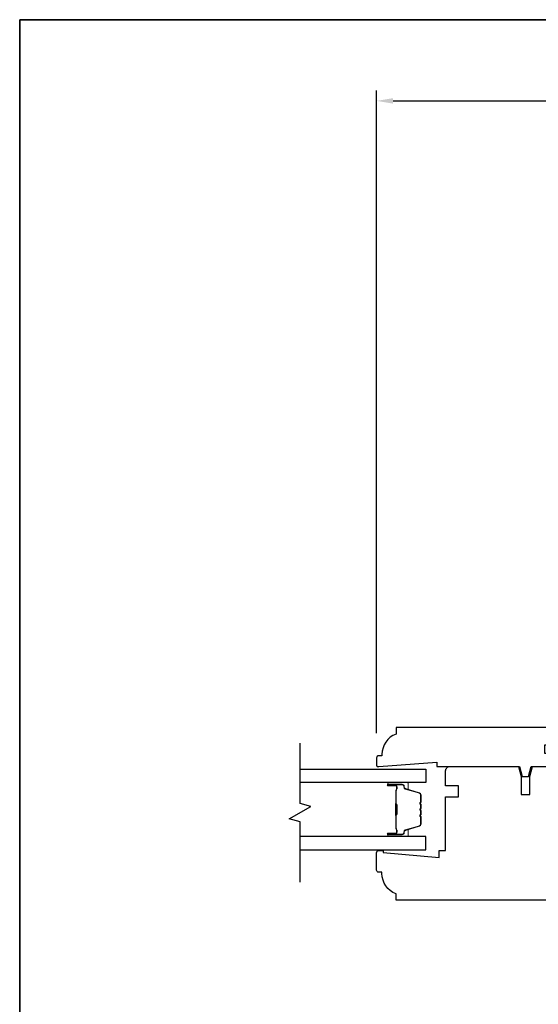
# Model space of a CAD drawing. Extents: x 1633 to 1780, y 2271 to 2371.
# Drawn here: x 1759 to 1764, y 2362 to 2371 of the extents above; entities that cross this region are included whole.
import ezdxf

# ---------------------------------------------------------------- set-up
doc = ezdxf.new("R2010")
doc.units = 0
doc.header["$LTSCALE"] = 250
doc.header["$MEASUREMENT"] = 0
doc.header["$PDMODE"] = 3
doc.header["$PDSIZE"] = -2
doc.layers.get('DEFPOINTS').update_dxf_attribs({"color": 2, "linetype": 'CONTINUOUS'})
for name, color, linetype, lineweight in [('1 Frame', 7, 'CONTINUOUS', 25), ('2', 2, 'CONTINUOUS', 25), ('8', 7, 'CONTINUOUS', 35), ('Butal', 9, 'CONTINUOUS', 15), ('Spacer Bar', 1, 'CONTINUOUS', 9), ('Wood', 7, 'CONTINUOUS', 25)]:
    doc.layers.add(name, color=color, linetype=linetype, lineweight=lineweight)
doc.layers.add('7', color=7, linetype='CONTINUOUS')
doc.layers.add('Glass', color=6, linetype='CONTINUOUS')
doc.styles.add('ROMANS', font='romans')
doc.dimstyles.new('LWDEC', dxfattribs={"dimscale": 0.075, "dimtxt": 2.5, "dimasz": 2, "dimexe": 1.25, "dimexo": 3, "dimgap": 2, "dimtad": 1, "dimtoh": 1, "dimdec": 4, "dimzin": 11, "dimdsep": 46, "dimlunit": 5, "dimtxsty": 'ROMANS', "dimcen": 0, "dimdle": 1.5, "dimazin": 0, "dimtfac": 1, "dimtdec": 4, "dimtix": 1, "dimtmove": 0, "dimatfit": 3, "dimfxl": 0, "dimfrac": 2, "dimtzin": 0, "dimarcsym": 0})

# ---------------------------------------------------------------- blocks, each defined once
blk = doc.blocks.new('*D77')
at = {"layer": '2', "color": 0, "lineweight": -2}
for p, q in [((1762.3497, 2364.9638), (1762.3497, 2370.8249)), ((1775.1056, 2367.3292), (1775.1056, 2370.8249)), ((1762.4997, 2370.7311), (1774.9556, 2370.7311))]:
    blk.add_line(p, q, dxfattribs=at)
at = {"layer": '2', "color": 0}
for points in [[(1762.4997, 2370.7561), (1762.4997, 2370.7061), (1762.3497, 2370.7311)], [(1774.9556, 2370.7561), (1774.9556, 2370.7061), (1775.1056, 2370.7311)]]:
    blk.add_solid(points, dxfattribs=at)
at = {"layer": 'DEFPOINTS', "color": 0}
for p in [(1775.1056, 2370.7311), (1775.1056, 2367.1042), (1762.3497, 2364.7388)]:
    blk.add_point(p, dxfattribs=at)
at = {"layer": '2', "color": 0, "insert": (1768.7277, 2371.024), "char_height": 0.1875, "attachment_point": 5, "style": 'ROMANS'}
blk.add_mtext('12 3/4"', dxfattribs=at)

msp = doc.modelspace()

# ---------------------------------------------------------------- linework, layer by layer
at = {"layer": '1 Frame'}
msp.add_lwpolyline([(1762.90091, 2364.66008), (1763.65351, 2364.66008), (1763.67812, 2364.56825), (1763.73717, 2364.56825), (1763.76178, 2364.66008), (1764.06429, 2364.66008), (1764.03522, 2364.77819), (1763.88516, 2364.77819), (1763.88516, 2364.85693), (1764.08943, 2364.85693, -0.0883721), (1764.12138, 2364.99128), (1764.12138, 2365.00457, 0.4142136), (1764.11153, 2365.01441), (1762.5269, 2365.01441), (1762.5269, 2364.95536, 0.3129627), (1762.39895, 2364.77096), (1762.39895, 2364.75851), (1762.36942, 2364.75851, 0.4142136), (1762.34973, 2364.73882), (1762.34973, 2364.66993, 0.4142136), (1762.35958, 2364.66008), (1762.36942, 2364.66008), (1762.89798, 2364.69945)], format="xyb", close=True, dxfattribs=at)
at = {"layer": '7', "flags": 128}
msp.add_lwpolyline([(1761.65093, 2363.6043), (1761.65093, 2364.15491), (1761.55251, 2364.18128), (1761.74936, 2364.29494), (1761.65093, 2364.32131), (1761.65093, 2364.87192)], dxfattribs=at)
at = {"layer": '8', "linetype": 'Continuous'}
msp.add_lwpolyline([(1759.09196, 2371.47175), (1780.22573, 2371.47175), (1780.22573, 2343.33956), (1759.09196, 2343.33956)], close=True, dxfattribs=at)
at = {"layer": 'Butal'}
for points in [[(1762.46281, 2364.51356), (1762.62732, 2364.51356, -0.4142136), (1762.63716, 2364.50372), (1762.63716, 2364.45156), (1762.61313, 2364.4589, -0.3297505), (1762.60267, 2364.47305), (1762.60267, 2364.47773, 0.4142136), (1762.58259, 2364.49781), (1762.45297, 2364.49781), (1762.45297, 2364.50372, -0.4142136)], [(1762.46281, 2364.02203), (1762.62732, 2364.02203, 0.4142136), (1762.63716, 2364.03187), (1762.63716, 2364.08403), (1762.61313, 2364.07668, 0.3297505), (1762.60267, 2364.06254), (1762.60267, 2364.05785, -0.4142136), (1762.58259, 2364.03777), (1762.45297, 2364.03777), (1762.45297, 2364.03187, 0.4142136)]]:
    msp.add_lwpolyline(points, format="xyb", close=True, dxfattribs=at)
at = {"layer": 'Glass'}
for points in [[(1761.64825, 2364.63561), (1762.7998, 2364.63561), (1762.7998, 2364.51356), (1761.64825, 2364.51356)], [(1761.64825, 2363.89998), (1762.7998, 2363.89998), (1762.7998, 2364.02203), (1761.64825, 2364.02203)]]:
    msp.add_lwpolyline(points, dxfattribs=at)
at = {"layer": 'Spacer Bar'}
for points in [[(1762.75077, 2364.20031), (1762.75077, 2364.13472, -0.3297505), (1762.74003, 2364.1202), (1762.6117, 2364.08097, 0.3297505), (1762.59777, 2364.06214), (1762.59777, 2364.05746, -0.4142136), (1762.58259, 2364.04227), (1762.45297, 2364.04227, -1), (1762.45297, 2364.04827), (1762.52494, 2364.04827, 0.4142136), (1762.53675, 2364.06008), (1762.53675, 2364.07883), (1762.53225, 2364.07883), (1762.53225, 2364.05868, -0.4142136), (1762.52635, 2364.05277), (1762.45297, 2364.05277, 1), (1762.45297, 2364.03777), (1762.58259, 2364.03777, 0.4142136), (1762.60227, 2364.05746), (1762.60227, 2364.06214, -0.3297505), (1762.61302, 2364.07666), (1762.74134, 2364.1159, 0.3297505), (1762.75527, 2364.13472), (1762.75527, 2364.20031, 0.2262769), (1762.75342, 2364.2042), (1762.75007, 2364.20691, -0.4769755), (1762.75007, 2364.21468), (1762.75342, 2364.21739, 0.2262769), (1762.75527, 2364.22128), (1762.75527, 2364.25731, 0.2262769), (1762.75342, 2364.2612), (1762.75007, 2364.26391, -0.4769755), (1762.75007, 2364.27168), (1762.75342, 2364.27439, 0.2262769), (1762.75527, 2364.27828), (1762.75527, 2364.31431, 0.2262769), (1762.75342, 2364.3182), (1762.75007, 2364.32091, -0.4769755), (1762.75007, 2364.32868), (1762.75342, 2364.33139, 0.2262769), (1762.75527, 2364.33528), (1762.75527, 2364.40086, 0.3297505), (1762.74134, 2364.41969), (1762.61302, 2364.45892, -0.3297505), (1762.60227, 2364.47344), (1762.60227, 2364.47813, 0.4142136), (1762.58259, 2364.49781), (1762.45297, 2364.49781, 1), (1762.45297, 2364.48281), (1762.52635, 2364.48281, -0.4142136), (1762.53225, 2364.47691), (1762.53225, 2364.45675), (1762.53675, 2364.45675), (1762.53675, 2364.4755, 0.4142136), (1762.52494, 2364.48731), (1762.45297, 2364.48731, -1), (1762.45297, 2364.49331), (1762.58259, 2364.49331, -0.4142136), (1762.59777, 2364.47813), (1762.59777, 2364.47344, 0.3297505), (1762.6117, 2364.45462), (1762.74003, 2364.41539, -0.3297505), (1762.75077, 2364.40086), (1762.75077, 2364.33528, -0.2262769), (1762.75059, 2364.33489), (1762.74724, 2364.33218, 0.4769755), (1762.74724, 2364.31741), (1762.75059, 2364.3147, -0.2262769), (1762.75077, 2364.31431), (1762.75077, 2364.27833, -0.2566329), (1762.75059, 2364.27789), (1762.74724, 2364.27518, 0.4769755), (1762.74724, 2364.26041), (1762.75059, 2364.2577, -0.2262769), (1762.75077, 2364.25731), (1762.75077, 2364.22133, -0.2566329), (1762.75059, 2364.22089), (1762.74724, 2364.21818, 0.4769755), (1762.74724, 2364.20341), (1762.75059, 2364.2007, -0.2262769)], [(1762.75077, 2364.33528), (1762.75077, 2364.40086, 0.3297505), (1762.74003, 2364.41539), (1762.6117, 2364.45462, -0.3297505), (1762.59777, 2364.47344), (1762.59777, 2364.47813, 0.4142136), (1762.58259, 2364.49331), (1762.45297, 2364.49331, 1), (1762.45297, 2364.48731), (1762.52494, 2364.48731, -0.4142136), (1762.53675, 2364.4755), (1762.53675, 2364.45675), (1762.53225, 2364.45675), (1762.53225, 2364.47691, 0.4142136), (1762.52635, 2364.48281), (1762.45297, 2364.48281, -1), (1762.45297, 2364.49781), (1762.58259, 2364.49781, -0.4142136), (1762.60227, 2364.47813), (1762.60227, 2364.47344, 0.3297505), (1762.61302, 2364.45892), (1762.74134, 2364.41969, -0.3297505), (1762.75527, 2364.40086), (1762.75527, 2364.33528, -0.2262769), (1762.75342, 2364.33139), (1762.75007, 2364.32868, 0.4769755), (1762.75007, 2364.32091), (1762.75342, 2364.3182, -0.2262769), (1762.75527, 2364.31431), (1762.75527, 2364.27828, -0.2262769), (1762.75342, 2364.27439), (1762.75007, 2364.27168, 0.4769755), (1762.75007, 2364.26391), (1762.75342, 2364.2612, -0.2262769), (1762.75527, 2364.25731), (1762.75527, 2364.22128, -0.2262769), (1762.75342, 2364.21739), (1762.75007, 2364.21468, 0.4769755), (1762.75007, 2364.20691), (1762.75342, 2364.2042, -0.2262769), (1762.75527, 2364.20031), (1762.75527, 2364.13472, -0.3297505), (1762.74134, 2364.1159), (1762.61302, 2364.07666, 0.3297505), (1762.60227, 2364.06214), (1762.60227, 2364.05746, -0.4142136), (1762.58259, 2364.03777), (1762.45297, 2364.03777, -1), (1762.45297, 2364.05277), (1762.52635, 2364.05277, 0.4142136), (1762.53225, 2364.05868), (1762.53225, 2364.07883), (1762.53675, 2364.07883), (1762.53675, 2364.06008, -0.4142136), (1762.52494, 2364.04827), (1762.45297, 2364.04827, 1), (1762.45297, 2364.04227), (1762.58259, 2364.04227, 0.4142136), (1762.59777, 2364.05746), (1762.59777, 2364.06214, -0.3297505), (1762.6117, 2364.08097), (1762.74003, 2364.1202, 0.3297505), (1762.75077, 2364.13472), (1762.75077, 2364.20031, 0.2262769), (1762.75059, 2364.2007), (1762.74724, 2364.20341, -0.4769755), (1762.74724, 2364.21818), (1762.75059, 2364.22089, 0.2262769), (1762.75077, 2364.22128), (1762.75077, 2364.25725, 0.2566329), (1762.75059, 2364.2577), (1762.74724, 2364.26041, -0.4769755), (1762.74724, 2364.27518), (1762.75059, 2364.27789, 0.2262769), (1762.75077, 2364.27828), (1762.75077, 2364.31425, 0.2566329), (1762.75059, 2364.3147), (1762.74724, 2364.31741, -0.4769755), (1762.74724, 2364.33218), (1762.75059, 2364.33489, 0.2262769)], [(1762.53025, 2364.4742), (1762.53025, 2364.44934, -0.2290698), (1762.52733, 2364.44302, 0.2244814), (1762.52477, 2364.43761), (1762.52477, 2364.32444, 0.2896395), (1762.52877, 2364.31812, -0.272736), (1762.53475, 2364.30929), (1762.53475, 2364.2263, -0.2727361), (1762.52877, 2364.21747, 0.2896395), (1762.52477, 2364.21114), (1762.52477, 2364.09798, 0.2244814), (1762.52733, 2364.09257, -0.2290698), (1762.53025, 2364.08625), (1762.53025, 2364.06139), (1762.53225, 2364.06139), (1762.53225, 2364.08623, 0.228585), (1762.5286, 2364.09411, -0.2244814), (1762.52677, 2364.09798), (1762.52677, 2364.21114, -0.2896395), (1762.52963, 2364.21566, 0.2741413), (1762.53675, 2364.22624), (1762.53675, 2364.30935, 0.2741413), (1762.52963, 2364.31993, -0.2896395), (1762.52677, 2364.32444), (1762.52677, 2364.43761, -0.2244814), (1762.5286, 2364.44147, 0.228585), (1762.53225, 2364.44936), (1762.53225, 2364.4742)]]:
    msp.add_lwpolyline(points, format="xyb", close=True, dxfattribs=at)
msp.add_lwpolyline([(1762.52677, 2364.32441, -0.0018851), (1762.52677, 2364.32444), (1762.52677, 2364.43761, -0.2244814), (1762.5286, 2364.44147, 0.228585), (1762.53225, 2364.44936), (1762.53225, 2364.4742), (1762.53025, 2364.4742), (1762.53025, 2364.44934, -0.2290698), (1762.52733, 2364.44302, 0.2244814), (1762.52477, 2364.43761), (1762.52477, 2364.32444, -0.2142452), (1762.52412, 2364.323, 0.2142452), (1762.52177, 2364.31776), (1762.52177, 2364.21782, 0.2142452), (1762.52412, 2364.21259, -0.2142452), (1762.52477, 2364.21114), (1762.52477, 2364.09798, 0.2244814), (1762.52733, 2364.09257, -0.2290698), (1762.53025, 2364.08625), (1762.53025, 2364.06139), (1762.53225, 2364.06139), (1762.53225, 2364.08623, 0.228585), (1762.5286, 2364.09411, -0.2244814), (1762.52677, 2364.09798), (1762.52677, 2364.21114, 0.2142452), (1762.52545, 2364.21408, -0.2142452), (1762.52377, 2364.21782), (1762.52377, 2364.31776, -0.2142452), (1762.52545, 2364.3215, 0.2142452), (1762.52677, 2364.32444)], format="xyb", dxfattribs=at)
at = {"layer": 'Wood'}
msp.add_lwpolyline([(1764.10169, 2363.43961), (1762.52689, 2363.43961), (1762.52689, 2363.49867, -0.3129627), (1762.39894, 2363.68307), (1762.39894, 2363.69552), (1762.36941, 2363.69552, -0.4142136), (1762.34973, 2363.7152), (1762.34973, 2363.87268, -0.4142136), (1762.36941, 2363.89237), (1762.40878, 2363.89237), (1762.40878, 2363.87415), (1762.92059, 2363.82938), (1762.92059, 2363.89237), (1762.97965, 2363.89237), (1762.97965, 2364.38449), (1763.09776, 2364.38449), (1763.09776, 2364.48292), (1762.97965, 2364.48292), (1762.97965, 2364.62071, -0.4142136), (1763.01902, 2364.66008), (1763.64402, 2364.66008), (1763.66862, 2364.56825), (1763.66862, 2364.40418), (1763.74736, 2364.40418), (1763.74736, 2364.56825), (1763.77197, 2364.66008), (1764.00524, 2364.66008, -0.4142136)], format="xyb", dxfattribs=at)

# ---------------------------------------------------------------- dimensions: what is measured, and where the dimension line sits
at = {"layer": '2'}
dim = msp.add_linear_dim(base=(1775.1056, 2370.73114), p1=(1762.34973, 2364.73882), p2=(1775.1056, 2367.10419), dimstyle='LWDEC', override={"dimpost": '"'}, dxfattribs=at)
dim.commit()
dim.dimension.update_dxf_attribs({"geometry": '*D77', "text_midpoint": (1768.72767, 2370.73114), "dimtype": 160})

doc.saveas('drawing.dxf')
